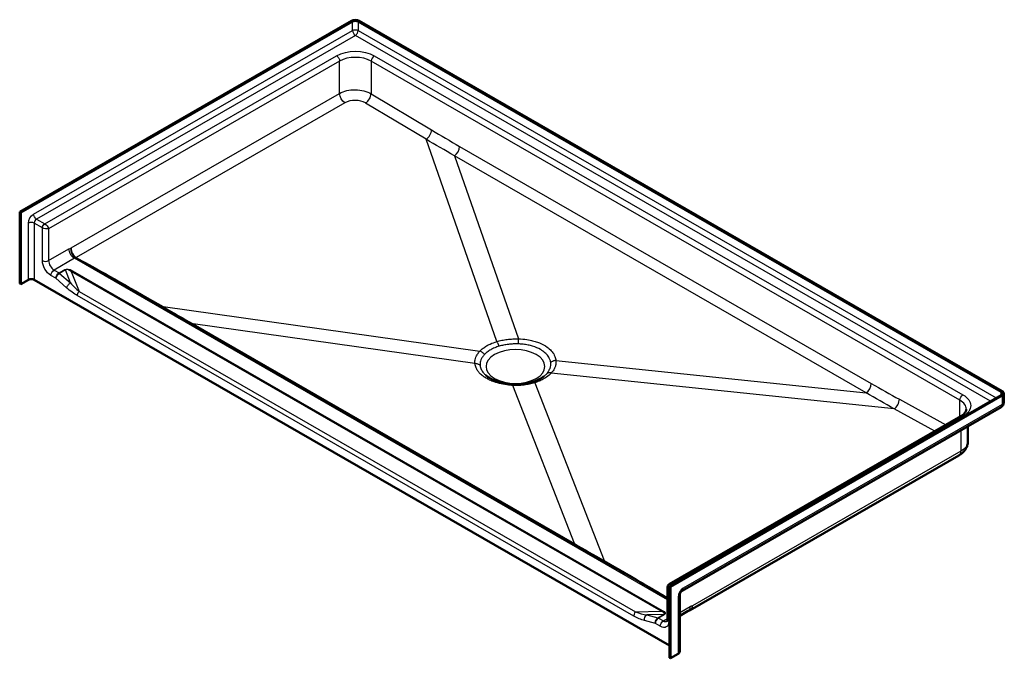
# Model space of a CAD drawing. Units: inches. Extents: x 31 to 276, y 60 to 187.
# Drawn here: x 208 to 276, y 143 to 187 of the extents above; entities that cross this region are included whole.
import ezdxf

# ---------------------------------------------------------------- set-up
doc = ezdxf.new("R2010")
doc.units = ezdxf.units.IN
doc.header["$LTSCALE"] = 0.75
doc.header["$MEASUREMENT"] = 0
doc.layers.add('Visible', color=7, linetype='Continuous', lineweight=50)
doc.layers.add('Visible Narrow', color=7, linetype='Continuous', lineweight=25)

# ---------------------------------------------------------------- blocks, each defined once
blk = doc.blocks.new('CustomObjectsInViewport9_0')
at = {"layer": 'Visible', "extrusion": (-0.707107, -0.407196, 0.578093)}
for p, q in [((230.962, 186.521), (208.246, 173.44)), ((208.316, 173.399), (231.032, 186.48)), ((231.421, 186.48), (275.439, 161.132)), ((275.509, 161.173), (231.492, 186.521)), ((208.246, 168.534), (208.246, 173.44)), ((208.246, 173.44), (208.316, 173.399)), ((208.316, 168.494), (208.316, 173.399)), ((208.316, 168.494), (208.246, 168.534)), ((208.847, 168.799), (208.316, 168.494)), ((252.723, 143.756), (209.236, 168.799)), ((216.823, 167.583), (249.172, 148.955)), ((275.439, 160.908), (252.723, 147.827)), ((252.793, 147.786), (275.509, 160.867)), ((275.619, 160.407), (275.619, 161.02)), ((253.599, 147.51), (275.431, 160.082)), ((252.712, 147.959), (272.673, 159.454)), ((273.157, 157.721), (273.157, 158.772)), ((254.156, 146.184), (272.551, 156.777)), ((252.6, 145.534), (252.6, 147.764)), ((252.723, 147.827), (252.793, 147.786)), ((252.723, 147.827), (252.723, 142.922)), ((252.793, 142.881), (252.793, 147.786)), ((253.434, 143.339), (253.434, 147.222)), ((253.434, 145.792), (254.019, 146.129)), ((252.793, 142.881), (252.723, 142.922)), ((253.324, 143.186), (252.793, 142.881))]:
    blk.add_line(p, q, dxfattribs=at)
at = {"layer": 'Visible', "extrusion": (-1.11022e-16, -1.11022e-16, -1)}
blk.add_arc((-275.244, 160.407), 0.375, 180, 240.06401, dxfattribs=at)
at = {"layer": 'Visible', "extrusion": (4.97814e-30, 8.32667e-17, -1)}
for centre, start_param, end_param in [((231.227, 186.368), 0.785398, 2.356194), ((275.244, 161.02), 2.356194, 3.926991)]:
    blk.add_ellipse(centre, major_axis=(-0.375, 0), ratio=0.575862, start_param=start_param, end_param=end_param, dxfattribs=at)
at = {"layer": 'Visible', "extrusion": (5.55112e-17, -3.29719e-30, -1)}
for centre, start_param, end_param in [((231.227, 186.368), 0.785398, 2.356194), ((275.244, 161.02), 2.356194, 3.926991)]:
    blk.add_ellipse(centre, major_axis=(-0.275, 0), ratio=0.575862, start_param=start_param, end_param=end_param, dxfattribs=at)
at = {"layer": 'Visible'}
for centre, major_axis, start_param, end_param in [((209.041, 168.687), (-0.275, 0), 3.926991, 5.497787), ((253.059, 143.339), (-0.375, 0), 2.356194, 3.141593)]:
    blk.add_ellipse(centre, major_axis=major_axis, ratio=0.575862, start_param=start_param, end_param=end_param, dxfattribs=at)
for points, knots in [([(240.148, 162.266), (240.217, 162.205), (240.302, 162.143), (240.496, 162.025), (240.605, 161.97), (240.847, 161.868), (240.979, 161.823), (241.258, 161.746), (241.403, 161.715), (241.705, 161.668), (241.861, 161.652), (242.018, 161.645)], [46.812796, 46.812796, 46.812796, 46.812796, 48.12408, 48.12408, 49.435364, 49.435364, 50.746648, 50.746648, 52.057932, 52.057932, 53.369216, 53.369216, 53.369216, 53.369216]), ([(243.372, 161.81), (243.292, 161.785), (243.208, 161.762), (243.036, 161.721), (242.947, 161.704), (242.767, 161.676), (242.675, 161.664), (242.49, 161.648), (242.395, 161.643), (242.207, 161.639), (242.112, 161.64), (242.018, 161.645)], [0, 0, 0, 0, 0.799412, 0.799412, 1.598824, 1.598824, 2.398236, 2.398236, 3.197648, 3.197648, 3.997059, 3.997059, 3.997059, 3.997059]), ([(244.136, 162.191), (244.099, 162.162), (244.059, 162.133), (243.973, 162.077), (243.928, 162.05), (243.83, 161.996), (243.779, 161.97), (243.671, 161.92), (243.615, 161.897), (243.497, 161.851), (243.436, 161.83), (243.372, 161.81)], [1.064115, 1.064115, 1.064115, 1.064115, 1.683449, 1.683449, 2.302783, 2.302783, 2.922117, 2.922117, 3.541451, 3.541451, 4.160785, 4.160785, 4.160785, 4.160785]), ([(273.057, 159.937), (273.057, 159.909), (273.053, 159.881), (273.037, 159.823), (273.024, 159.792), (272.988, 159.727), (272.964, 159.693), (272.903, 159.624), (272.865, 159.589), (272.778, 159.52), (272.728, 159.486), (272.673, 159.454)], [5.4977871, 5.4977871, 5.4977871, 5.4977871, 5.6548668, 5.6548668, 5.8119464, 5.8119464, 5.969026, 5.969026, 6.1261057, 6.1261057, 6.2831853, 6.2831853, 6.2831853, 6.2831853]), ([(272.551, 156.777), (272.612, 156.812), (272.671, 156.852), (272.784, 156.941), (272.838, 156.991), (272.939, 157.103), (272.985, 157.166), (273.065, 157.305), (273.098, 157.382), (273.144, 157.546), (273.157, 157.633), (273.157, 157.721)], [0, 0, 0, 0, 0.1570796, 0.1570796, 0.3141593, 0.3141593, 0.4712389, 0.4712389, 0.6283185, 0.6283185, 0.7853982, 0.7853982, 0.7853982, 0.7853982]), ([(252.712, 147.959), (252.701, 147.953), (252.689, 147.945), (252.666, 147.924), (252.654, 147.912), (252.634, 147.885), (252.625, 147.87), (252.611, 147.838), (252.607, 147.822), (252.601, 147.792), (252.6, 147.777), (252.6, 147.764)], [0.783464455, 0.783464455, 0.783464455, 0.783464455, 0.783851197, 0.783851197, 0.784237938, 0.784237938, 0.78462468, 0.78462468, 0.785011422, 0.785011422, 0.785398163, 0.785398163, 0.785398163, 0.785398163]), ([(253.599, 147.51), (253.595, 147.508), (253.59, 147.504), (253.576, 147.493), (253.567, 147.486), (253.549, 147.468), (253.539, 147.457), (253.518, 147.431), (253.507, 147.416), (253.487, 147.384), (253.477, 147.367), (253.461, 147.333), (253.454, 147.316), (253.444, 147.285), (253.44, 147.27), (253.435, 147.247), (253.434, 147.237), (253.434, 147.227), (253.434, 147.224), (253.434, 147.222)], [0, 0, 0, 0, 0.162311, 0.162311, 0.33292, 0.33292, 0.517427, 0.517427, 0.715352, 0.715352, 0.920906, 0.920906, 1.124996, 1.124996, 1.318534, 1.318534, 1.496619, 1.496619, 1.570796, 1.570796, 1.570796, 1.570796]), ([(254.019, 146.129), (254.021, 146.131), (254.023, 146.132), (254.026, 146.133), (254.027, 146.133), (254.027, 146.134), (254.027, 146.134), (254.027, 146.134)], [0, 0, 0, 0, 0.0622491, 0.0622491, 0.1244982, 0.1244982, 0.1355626, 0.1355626, 0.1355626, 0.1355626]), ([(254.024, 146.132), (254.029, 146.133), (254.035, 146.135), (254.051, 146.139), (254.061, 146.142), (254.081, 146.149), (254.09, 146.152), (254.11, 146.16), (254.119, 146.165), (254.138, 146.174), (254.147, 146.179), (254.156, 146.184)], [0.3590123, 0.3590123, 0.3590123, 0.3590123, 0.3744873, 0.3744873, 0.401441, 0.401441, 0.4283947, 0.4283947, 0.4553485, 0.4553485, 0.4823022, 0.4823022, 0.4823022, 0.4823022]), ([(252.6, 145.534), (252.6, 145.512), (252.598, 145.493), (252.593, 145.46), (252.59, 145.447), (252.583, 145.427), (252.58, 145.421), (252.575, 145.413), (252.574, 145.412), (252.574, 145.412)], [0, 0, 0, 0, 0.1574664, 0.1574664, 0.3149327, 0.3149327, 0.4723991, 0.4723991, 0.6160079, 0.6160079, 0.6160079, 0.6160079])]:
    blk.add_open_spline(points, degree=3, knots=knots, dxfattribs=at)
at = {"layer": 'Visible Narrow', "extrusion": (-0.707107, -0.407196, 0.578093)}
for p, q in [((231.032, 185.867), (231.032, 186.48)), ((231.421, 186.48), (231.421, 185.867)), ((209.2, 173.295), (231.032, 185.867)), ((231.227, 185.53), (209.395, 172.958)), ((274.711, 160.489), (231.227, 185.53)), ((231.421, 185.867), (275.101, 160.714)), ((209.96, 172.632), (229.936, 184.135)), ((232.517, 184.135), (272.822, 160.925)), ((230.148, 183.768), (210.226, 172.295)), ((230.148, 181.557), (230.148, 183.768)), ((232.305, 183.768), (232.305, 181.54)), ((272.61, 160.558), (232.305, 183.768)), ((211.771, 170.974), (230.148, 181.557)), ((232.305, 181.54), (236.444, 179.056)), ((230.512, 180.918), (212.109, 170.321)), ((236.066, 178.418), (231.926, 180.901)), ((240.907, 164.565), (236.066, 178.418)), ((238.004, 177.292), (242.386, 164.755)), ((266.192, 161.06), (238.004, 177.292)), ((238.364, 177.928), (266.551, 161.696)), ((208.847, 168.799), (208.847, 172.682)), ((209.801, 172.357), (209.236, 172.682)), ((209.236, 172.682), (209.236, 168.799)), ((209.395, 172.958), (209.96, 172.632)), ((209.801, 170.108), (209.801, 172.357)), ((210.226, 172.295), (210.226, 170.108)), ((210.226, 170.108), (211.617, 170.909)), ((211.988, 170.266), (210.597, 169.465)), ((252.6, 146.88), (211.988, 170.266)), ((210.597, 169.465), (210.939, 169.268)), ((210.939, 169.268), (211.337, 169.498)), ((211.378, 169.468), (210.98, 169.238)), ((210.98, 169.238), (211.723, 168.58)), ((211.723, 168.58), (211.378, 169.468)), ((211.779, 169.358), (212.308, 167.998)), ((252.164, 146.102), (211.779, 169.358)), ((211.851, 169.419), (252.236, 146.163)), ((210.72, 168.905), (210.385, 169.098)), ((211.456, 168.253), (210.72, 168.905)), ((212.308, 167.998), (250.415, 146.054)), ((250.298, 145.767), (212.191, 167.712)), ((216.983, 167.583), (218.06, 166.963)), ((218.06, 166.963), (239.753, 163.912)), ((239.415, 163.057), (220.117, 165.771)), ((220.117, 165.771), (246.228, 150.735)), ((244.956, 163.275), (266.192, 161.06)), ((268.107, 159.966), (244.643, 162.414)), ((246.228, 150.735), (242.006, 161.565)), ((243.508, 161.749), (248.253, 149.576)), ((275.439, 160.908), (275.439, 161.132)), ((268.471, 160.614), (271.645, 158.862)), ((272.61, 159.418), (272.61, 160.558)), ((275.509, 160.867), (275.509, 160.254)), ((275.509, 160.254), (253.677, 147.682)), ((270.893, 158.429), (268.107, 159.966)), ((272.822, 159.439), (252.846, 147.936)), ((272.681, 158.498), (272.681, 157.064)), ((272.681, 157.064), (254.304, 146.481)), ((248.253, 149.576), (249.287, 148.981)), ((252.687, 147.66), (252.687, 145.412)), ((252.723, 147.64), (252.687, 147.66)), ((252.846, 147.936), (252.879, 147.917)), ((253.324, 147.07), (253.324, 143.186)), ((254.149, 146.416), (253.434, 146.004)), ((250.415, 146.054), (252.164, 146.102)), ((252.331, 145.884), (251.19, 145.853)), ((251.19, 145.853), (251.933, 145.655)), ((251.933, 145.655), (252.331, 145.884)), ((252.373, 145.867), (251.974, 145.638)), ((251.974, 145.638), (252.316, 145.441)), ((251.769, 145.266), (251.033, 145.462)), ((252.104, 145.073), (251.769, 145.266)), ((252.316, 145.441), (252.6, 145.604))]:
    blk.add_line(p, q, dxfattribs=at)
at = {"layer": 'Visible Narrow', "extrusion": (1.65938e-30, 2.77556e-17, -1)}
blk.add_ellipse((231.227, 185.755), major_axis=(-0.275, 0), ratio=0.575862, start_param=0.785398, end_param=2.356194, dxfattribs=at)
at = {"layer": 'Visible Narrow'}
for centre, major_axis, ratio, start_param, end_param in [((231.227, 185.755), (-0.137, 0.238), 0.578093, 0.787332, 2.358128), ((231.227, 185.755), (-0.137, -0.238), 0.578093, 0.783464, 2.354261), ((232.517, 183.89), (-0.15, -0.26), 0.578093, -2.358128, -0.787332), ((231.227, 183.147), (-1.525, 0), 0.575862, 3.926991, 5.497787), ((231.934, 181.326), (-0.27, -0.45), 0.565973, 0.793705, 2.364501), ((231.219, 180.494), (-1, 0.018), 0.587775, 3.937807, 5.508603), ((236.073, 178.843), (-0.27, -0.45), 0.565973, 0.793705, 2.364501), ((237.024, 210.906), (47.826, -38.958), 0.428625, 5.036856, 5.074749), ((237.993, 177.714), (-0.262, -0.455), 0.578093, 0.815121, 2.354261), ((209.041, 172.57), (-0.275, 0), 0.575862, 3.926991, 5.497787), ((209.395, 172.774), (-0.112, -0.195), 0.578093, -2.358128, -0.787332), ((210.013, 170.23), (-0.3, 0), 0.575862, 0.785398, 2.356194), ((210.597, 169.895), (-0.262, 0.455), 0.578093, 0.787332, 2.358128), ((211.988, 170.021), (-0.15, -0.26), 0.578093, 3.602877, 3.925057), ((230.5, 159.361), (-19.517, 11.483), 0.0094, 5.494382, 5.955667), ((210.932, 169.027), (-0.194, -0.229), 0.432391, -2.267129, -0.696333), ((211.337, 169.314), (-0.112, 0.195), 0.578093, -1.045264, -0.783464), ((212.532, 167.249), (-1.129, 2.235), 0.241954, 5.804501, 6.332236), ((211.842, 169.025), (1.097, -1.329), 0.220257, 4.868164, 5.395898), ((216.987, 167.806), (-0.137, -0.238), 0.553812, 0.002833, 0.78372), ((218.065, 167.185), (-0.137, -0.238), 0.553812, 0.025062, 0.78372), ((144.526, 209.662), (91.66, -53.184), 0.000441, 5.64371, 5.682301), ((220.123, 166), (-0.137, -0.238), 0.578093, 0.035115, 0.750976), ((242.187, 162.86), (-2.014, 0), 0.575862, -0.785398, 5.497787), ((266.18, 161.482), (-0.262, -0.455), 0.578093, 0.815121, 2.354261), ((267.891, 193.132), (-47.894, 37.265), 0.442902, 1.876215, 1.914108), ((268.099, 160.4), (-0.254, -0.46), 0.589962, 0.772789, 2.343586), ((271.532, 159.937), (-1.525, 0), 0.575862, 3.141593, 3.926991), ((275.244, 160.407), (-0.187, 0.325), 0.578093, 3.141593, 3.928925), ((272.822, 159.194), (-0.15, 0.26), 0.578093, -0.783464, 0), ((272.239, 157.319), (-0.312, 0.542), 0.578093, 3.141593, 3.928925), ((263.88, 140.931), (55.074, -31.427), 0.003887, -1.894859, -1.856268), ((235.195, 156.657), (19.517, -10.992), 0.009399, 0.474914, 0.777889), ((252.846, 147.752), (-0.112, -0.195), 0.578093, -1.467006, -0.787332), ((252.846, 147.752), (-0.112, -0.195), 0.578093, -2.358128, -1.708353), ((253.677, 147.273), (-0.25, -0.433), 0.578093, -2.358128, -0.787332), ((253.412, 147.835), (-0.187, 0.325), 0.578093, 3.141593, 3.928925), ((253.707, 146.671), (-0.312, 0.542), 0.578093, 3.141593, 3.928925), ((254.149, 145.742), (-0.412, -0.715), 0.578093, 3.656689, 3.925057), ((251.071, 146.435), (-1.506, 0.33), 0.356542, 1.199855, 1.727589), ((251.981, 145.388), (-0.142, -0.264), 0.596711, -2.375763, -0.804967), ((248.787, 146.371), (3.599, -0.432), 0.104401, 6.120896, 6.64863), ((252.316, 145.87), (-0.262, 0.455), 0.578093, 2.358128, 3.130699)]:
    blk.add_ellipse(centre, major_axis=major_axis, ratio=ratio, start_param=start_param, end_param=end_param, dxfattribs=at)
at = {"layer": 'Visible Narrow', "extrusion": (5.55112e-17, 2.77556e-17, -1)}
for centre, start_param, end_param in [((231.227, 183.392), 0.785398, 2.356194), ((271.532, 160.182), 2.356194, 3.926991)]:
    blk.add_ellipse(centre, major_axis=(-1.825, 0), ratio=0.575862, start_param=start_param, end_param=end_param, dxfattribs=at)
at = {"layer": 'Visible Narrow', "extrusion": (-2.88101e-17, -6.1208e-17, -1)}
blk.add_ellipse((229.936, 183.89), major_axis=(-0.15, 0.26), ratio=0.578093, start_param=0.783464, end_param=2.354261, dxfattribs=at)
at = {"layer": 'Visible Narrow', "extrusion": (-5.61721e-17, -5.48422e-17, -1)}
blk.add_ellipse((231.227, 180.919), major_axis=(1.525, -0.018), ratio=0.583704, start_param=-2.363187, end_param=-0.79239, dxfattribs=at)
at = {"layer": 'Visible Narrow', "extrusion": (5.4614e-17, 1.27636e-16, -1)}
blk.add_ellipse((230.52, 181.343), major_axis=(-0.262, 0.455), ratio=0.578093, start_param=3.945887, end_param=5.495853, dxfattribs=at)
at = {"layer": 'Visible Narrow', "extrusion": (-2.30988e-16, -2.41555e-16, -1)}
blk.add_ellipse((236.653, 210.693), major_axis=(48.302, -39.052), ratio=0.432664, start_param=1.207885, end_param=1.245778, dxfattribs=at)
at = {"layer": 'Visible Narrow', "extrusion": (-1.67539e-17, 1.37763e-16, -1)}
blk.add_ellipse((209.2, 172.886), major_axis=(-0.25, -0.433), ratio=0.578093, start_param=0.787332, end_param=2.358128, dxfattribs=at)
at = {"layer": 'Visible Narrow', "extrusion": (-2.91045e-17, 5.05407e-17, -1)}
blk.add_ellipse((209.395, 173.183), major_axis=(-0.137, 0.238), ratio=0.578093, start_param=3.925057, end_param=5.495853, dxfattribs=at)
at = {"layer": 'Visible Narrow', "extrusion": (-7.21576e-17, 4.15528e-17, -1)}
blk.add_ellipse((209.96, 172.448), major_axis=(-0.112, -0.195), ratio=0.578093, start_param=0.787332, end_param=2.358128, dxfattribs=at)
at = {"layer": 'Visible Narrow', "extrusion": (3.56098e-16, 3.52886e-16, -1)}
blk.add_ellipse((210.013, 172.417), major_axis=(0.195, -0.233), ratio=0.423296, start_param=-2.283319, end_param=-0.712523, dxfattribs=at)
at = {"layer": 'Visible Narrow', "extrusion": (1.93029e-17, 1.09331e-16, -1)}
blk.add_ellipse((210.013, 172.417), major_axis=(-0.299, 0.053), ratio=0.420606, start_param=3.852867, end_param=5.423663, dxfattribs=at)
at = {"layer": 'Visible Narrow', "extrusion": (1.45973e-17, 2.47824e-16, -1)}
blk.add_ellipse((211.617, 170.235), major_axis=(-0.412, -0.715), ratio=0.578093, start_param=2.358128, end_param=2.626497, dxfattribs=at)
at = {"layer": 'Visible Narrow', "extrusion": (-4.15961e-17, 7.22328e-17, -1)}
blk.add_ellipse((211.988, 170.696), major_axis=(-0.262, 0.455), ratio=0.578093, start_param=3.925057, end_param=5.495853, dxfattribs=at)
at = {"layer": 'Visible Narrow', "extrusion": (-1.47777e-17, 2.56619e-17, -1)}
for centre, start_param, end_param in [((210.385, 169.772), 3.925057, 5.495853), ((252.104, 145.748), 2.354261, 3.925057)]:
    blk.add_ellipse(centre, major_axis=(-0.412, 0.715), ratio=0.578093, start_param=start_param, end_param=end_param, dxfattribs=at)
at = {"layer": 'Visible Narrow', "extrusion": (-3.80429e-17, -1.7137e-16, -1)}
blk.add_ellipse((230.496, 159.138), major_axis=(-19.519, 11.706), ratio=0.018011, start_param=0.33221, end_param=0.795428, dxfattribs=at)
at = {"layer": 'Visible Narrow', "extrusion": (1.47964e-16, -2.11496e-17, -1)}
for centre, end_param in [((210.597, 169.22), 2.358128), ((212.403, 167.834), 1.894481), ((272.822, 160.68), 2.358128), ((250.51, 145.889), 1.894481)]:
    blk.add_ellipse(centre, major_axis=(-0.15, -0.26), ratio=0.578093, start_param=0.787332, end_param=end_param, dxfattribs=at)
at = {"layer": 'Visible Narrow', "extrusion": (-3.0222e-16, 2.50474e-16, -1)}
blk.add_ellipse((210.932, 169.027), major_axis=(0.157, 0.256), ratio=0.558845, start_param=3.91346, end_param=5.484256, dxfattribs=at)
at = {"layer": 'Visible Narrow', "extrusion": (-7.07004e-17, 1.22773e-16, -1)}
blk.add_ellipse((210.939, 169.084), major_axis=(-0.112, 0.195), ratio=0.578093, start_param=0.783464, end_param=1.045264, dxfattribs=at)
at = {"layer": 'Visible Narrow', "extrusion": (-5.6733e-17, 9.79464e-17, -1)}
blk.add_ellipse((212.532, 167.433), major_axis=(-1.196, 2.065), ratio=0.336958, start_param=6.284035, end_param=6.811769, dxfattribs=at)
at = {"layer": 'Visible Narrow', "extrusion": (1.99719e-16, 1.31045e-17, -1)}
blk.add_ellipse((211.851, 169.235), major_axis=(-0.112, -0.195), ratio=0.578093, start_param=1.894481, end_param=2.358128, dxfattribs=at)
at = {"layer": 'Visible Narrow', "extrusion": (1.5197e-16, 8.78637e-17, -1)}
blk.add_ellipse((211.668, 168.375), major_axis=(-0.199, -0.225), ratio=0.409351, start_param=0.686213, end_param=2.25701, dxfattribs=at)
at = {"layer": 'Visible Narrow', "extrusion": (2.14449e-16, 2.56351e-16, -1)}
blk.add_ellipse((211.63, 168.903), major_axis=(1.36, -1.344), ratio=0.310471, start_param=0.867758, end_param=1.395492, dxfattribs=at)
at = {"layer": 'Visible Narrow', "extrusion": (4.73224e-17, 1.04197e-16, -1)}
blk.add_ellipse((267.52, 192.918), major_axis=(-47.66, 37.859), ratio=0.445107, start_param=4.360909, end_param=4.398802, dxfattribs=at)
at = {"layer": 'Visible Narrow', "extrusion": (4.97814e-30, 8.32667e-17, -1)}
blk.add_ellipse((275.244, 160.407), major_axis=(-0.375, 0), ratio=0.575862, start_param=3.141593, end_param=3.926991, dxfattribs=at)
at = {"layer": 'Visible Narrow', "extrusion": (1.67435e-16, -8.14384e-17, -1)}
blk.add_ellipse((271.532, 157.709), major_axis=(-1.625, -0.018), ratio=0.568404, start_param=3.147816, end_param=3.933214, dxfattribs=at)
at = {"layer": 'Visible Narrow', "extrusion": (3.86498e-17, 2.33973e-16, -1)}
blk.add_ellipse((246.234, 150.963), major_axis=(-0.137, -0.238), ratio=0.578093, start_param=-0.750976, end_param=-0.035115, dxfattribs=at)
at = {"layer": 'Visible Narrow', "extrusion": (5.53968e-17, 9.6214e-17, -1)}
blk.add_ellipse((248.249, 149.803), major_axis=(-0.137, -0.238), ratio=0.601873, start_param=-0.783639, end_param=-0.024981, dxfattribs=at)
at = {"layer": 'Visible Narrow', "extrusion": (-6.85156e-17, 1.03504e-16, -1)}
blk.add_ellipse((249.283, 149.208), major_axis=(-0.137, -0.238), ratio=0.601873, start_param=-0.783639, end_param=-0.002753, dxfattribs=at)
at = {"layer": 'Visible Narrow', "extrusion": (5.3617e-17, 9.72171e-17, -1)}
blk.add_ellipse((235.199, 156.43), major_axis=(19.519, -10.765), ratio=0.018007, start_param=5.508686, end_param=5.802865, dxfattribs=at)
at = {"layer": 'Visible Narrow', "extrusion": (-3.53627e-17, 1.18983e-16, -1)}
blk.add_ellipse((252.9, 147.721), major_axis=(-0.299, 0.053), ratio=0.420606, start_param=-0.859522, end_param=-0.074124, dxfattribs=at)
at = {"layer": 'Visible Narrow', "extrusion": (6.03708e-17, 1.43954e-17, -1)}
blk.add_ellipse((252.9, 147.721), major_axis=(0.195, -0.233), ratio=0.423296, start_param=3.216402, end_param=3.999866, dxfattribs=at)
at = {"layer": 'Visible Narrow', "extrusion": (1.11022e-16, 5.55112e-17, -1)}
blk.add_ellipse((253.059, 147.222), major_axis=(-0.375, 0), ratio=0.575862, start_param=3.141593, end_param=3.926991, dxfattribs=at)
at = {"layer": 'Visible Narrow', "extrusion": (1.43356e-16, 1.78422e-16, -1)}
blk.add_ellipse((250.859, 146.313), major_axis=(-1.388, 0.64), ratio=0.486058, start_param=4.369449, end_param=4.897183, dxfattribs=at)
at = {"layer": 'Visible Narrow', "extrusion": (-1.32389e-16, 1.50108e-16, -1)}
blk.add_ellipse((251.245, 145.584), major_axis=(-0.077, -0.29), ratio=0.707439, start_param=0.957807, end_param=2.528603, dxfattribs=at)
at = {"layer": 'Visible Narrow', "extrusion": (-3.55369e-16, 1.66696e-16, -1)}
blk.add_ellipse((251.981, 145.388), major_axis=(0.088, 0.287), ratio=0.693572, start_param=4.073959, end_param=5.644756, dxfattribs=at)
at = {"layer": 'Visible Narrow', "extrusion": (-3.17809e-18, 1.16756e-16, -1)}
blk.add_ellipse((251.974, 145.454), major_axis=(-0.112, 0.195), ratio=0.578093, start_param=0.521665, end_param=0.783464, dxfattribs=at)
at = {"layer": 'Visible Narrow', "extrusion": (5.54037e-17, 9.62101e-17, -1)}
for centre, major_axis, start_param in [((252.236, 145.979), (-0.112, -0.195), 1.894481), ((252.316, 145.195), (-0.15, -0.26), 0.787332)]:
    blk.add_ellipse(centre, major_axis=major_axis, ratio=0.578093, start_param=start_param, end_param=2.358128, dxfattribs=at)
at = {"layer": 'Visible Narrow', "extrusion": (9.16452e-18, 5.47494e-17, -1)}
blk.add_ellipse((248.787, 146.555), major_axis=(3.652, -0.611), ratio=0.139913, start_param=5.923937, end_param=6.451671, dxfattribs=at)
at = {"layer": 'Visible Narrow', "extrusion": (-7.19689e-17, 1.24976e-16, -1)}
blk.add_ellipse((252.373, 145.683), major_axis=(-0.112, 0.195), ratio=0.578093, start_param=0.521665, end_param=0.783464, dxfattribs=at)
at = {"layer": 'Visible Narrow', "extrusion": (5.55112e-17, 1.66533e-16, -1)}
blk.add_ellipse((252.9, 145.534), major_axis=(-0.3, 0), ratio=0.575862, start_param=-0.785398, end_param=0, dxfattribs=at)
at = {"layer": 'Visible Narrow'}
for points, knots in [([(212.047, 170.297), (212.03, 170.307), (212.014, 170.319), (211.969, 170.356), (211.941, 170.384), (211.908, 170.426), (211.899, 170.438), (211.862, 170.493), (211.838, 170.539), (211.819, 170.588), (211.806, 170.618), (211.796, 170.651), (211.774, 170.735), (211.766, 170.788), (211.762, 170.886), (211.764, 170.932), (211.771, 170.974)], [-0.981861, -0.981861, -0.981861, -0.981861, -0.8942866, -0.8942866, -0.739155, -0.739155, -0.681422, -0.681422, -0.4901933, -0.4901933, -0.4901933, -0.3683391, -0.3683391, -0.1733725, -0.1733725, 0.0014744, 0.0014744, 0.0014744, 0.0014744]), ([(211.771, 170.974), (211.769, 170.934), (211.772, 170.89), (211.786, 170.796), (211.8, 170.746), (211.83, 170.664), (211.844, 170.634), (211.859, 170.604), (211.883, 170.557), (211.912, 170.512), (211.953, 170.46), (211.962, 170.448), (211.999, 170.406), (212.028, 170.379), (212.075, 170.343), (212.092, 170.331), (212.109, 170.321)], [-0.0014744, -0.0014744, -0.0014744, -0.0014744, 0.1733725, 0.1733725, 0.3683391, 0.3683391, 0.4901933, 0.4901933, 0.4901933, 0.681422, 0.681422, 0.739155, 0.739155, 0.8942866, 0.8942866, 0.981861, 0.981861, 0.981861, 0.981861]), ([(212.055, 170.292), (212.054, 170.293), (212.054, 170.293), (212.052, 170.294), (212.052, 170.294), (212.051, 170.295), (212.05, 170.295), (212.05, 170.295), (212.049, 170.296), (212.048, 170.297), (212.047, 170.297)], [0, 0, 0, 0, 0.00330933, 0.00330933, 0.00661866, 0.00661866, 0.00661866, 0.00992798, 0.00992798, 0.01323731, 0.01323731, 0.01323731, 0.01323731]), ([(212.109, 170.321), (212.109, 170.32), (212.11, 170.32), (212.111, 170.319), (212.112, 170.319), (212.113, 170.319)], [-0.01323731, -0.01323731, -0.01323731, -0.01323731, -0.00661866, -0.00661866, 0, 0, 0, 0]), ([(239.753, 163.912), (239.754, 163.912), (239.754, 163.912), (239.818, 163.981), (239.89, 164.047), (240.041, 164.164), (240.117, 164.215), (240.281, 164.313), (240.368, 164.358), (240.6, 164.464), (240.751, 164.519), (240.907, 164.565)], [-47.408571, -47.408571, -47.408571, -47.408571, -47.40326, -47.40326, -46.390106, -46.390106, -45.497629, -45.497629, -44.605152, -44.605152, -43.262026, -43.262026, -43.262026, -43.262026]), ([(240.907, 164.565), (241.021, 164.598), (241.139, 164.627), (241.38, 164.677), (241.503, 164.698), (241.628, 164.713), (241.752, 164.729), (241.878, 164.741), (242.132, 164.755), (242.259, 164.757), (242.386, 164.755)], [-2.048638, -2.048638, -2.048638, -2.048638, -1.070084, -1.070084, -0.09153, -0.09153, -0.09153, 0.887023, 0.887023, 1.865577, 1.865577, 1.865577, 1.865577]), ([(242.386, 164.755), (242.586, 164.752), (242.785, 164.735), (243.047, 164.695), (243.117, 164.683), (243.305, 164.645), (243.422, 164.615), (243.639, 164.549), (243.741, 164.512), (244.029, 164.393), (244.201, 164.299), (244.459, 164.115), (244.558, 164.028), (244.726, 163.844), (244.794, 163.746), (244.862, 163.612), (244.878, 163.577), (244.925, 163.458), (244.946, 163.371), (244.956, 163.281), (244.956, 163.278), (244.956, 163.275)], [0, 0, 0, 0, 1.521726, 1.521726, 2.078529, 2.078529, 3.049743, 3.049743, 3.964074, 3.964074, 5.738003, 5.738003, 7.084338, 7.084338, 8.430668, 8.430668, 8.896135, 8.896135, 10.009421, 10.009421, 10.04728, 10.04728, 10.04728, 10.04728]), ([(239.415, 163.057), (239.407, 163.141), (239.411, 163.225), (239.438, 163.37), (239.456, 163.432), (239.48, 163.493), (239.509, 163.565), (239.546, 163.637), (239.638, 163.777), (239.692, 163.846), (239.753, 163.912)], [-48.056508, -48.056508, -48.056508, -48.056508, -46.908587, -46.908587, -46.065352, -46.065352, -46.065352, -45.069774, -45.069774, -44.074195, -44.074195, -44.074195, -44.074195]), ([(241.069, 164.246), (240.964, 164.215), (240.862, 164.179), (240.669, 164.099), (240.577, 164.054), (240.492, 164.006), (240.407, 163.958), (240.329, 163.907), (240.187, 163.797), (240.122, 163.739), (240.065, 163.678)], [43.262026, 43.262026, 43.262026, 43.262026, 44.298662, 44.298662, 45.335299, 45.335299, 45.335299, 46.371935, 46.371935, 47.408571, 47.408571, 47.408571, 47.408571]), ([(242.369, 164.408), (242.258, 164.411), (242.146, 164.409), (241.923, 164.399), (241.812, 164.389), (241.702, 164.376), (241.593, 164.362), (241.484, 164.344), (241.272, 164.301), (241.168, 164.275), (241.069, 164.246)], [-1.865577, -1.865577, -1.865577, -1.865577, -0.887023, -0.887023, 0.09153, 0.09153, 0.09153, 1.070084, 1.070084, 2.048638, 2.048638, 2.048638, 2.048638]), ([(244.6, 163.123), (244.592, 163.2), (244.572, 163.276), (244.53, 163.381), (244.516, 163.412), (244.456, 163.527), (244.397, 163.61), (244.251, 163.768), (244.165, 163.844), (244.016, 163.949), (243.961, 163.984), (243.904, 164.017), (243.744, 164.109), (243.56, 164.188), (243.262, 164.28), (243.157, 164.307), (242.94, 164.352), (242.83, 164.37), (242.602, 164.396), (242.486, 164.404), (242.369, 164.408)], [-10.04728, -10.04728, -10.04728, -10.04728, -8.903656, -8.903656, -8.430668, -8.430668, -7.092744, -7.092744, -5.738003, -5.738003, -5.02364, -5.02364, -5.02364, -3.049743, -3.049743, -2.037829, -2.037829, -1.025916, -1.025916, 0, 0, 0, 0]), ([(240.065, 163.678), (240.011, 163.62), (239.964, 163.56), (239.884, 163.436), (239.851, 163.373), (239.826, 163.309), (239.805, 163.255), (239.79, 163.2), (239.767, 163.072), (239.764, 162.997), (239.771, 162.922)], [44.074195, 44.074195, 44.074195, 44.074195, 45.069774, 45.069774, 46.065352, 46.065352, 46.065352, 46.908587, 46.908587, 48.056508, 48.056508, 48.056508, 48.056508]), ([(244.956, 163.275), (244.964, 163.199), (244.963, 163.124), (244.944, 162.974), (244.926, 162.9), (244.9, 162.828), (244.882, 162.779), (244.861, 162.731), (244.795, 162.608), (244.745, 162.535), (244.672, 162.447), (244.658, 162.43), (244.643, 162.414)], [0, 0, 0, 0, 0.980823, 0.980823, 1.961646, 1.961646, 1.961646, 2.620055, 2.620055, 3.67351, 3.67351, 3.923291, 3.923291, 3.923291, 3.923291]), ([(242.006, 161.565), (241.91, 161.569), (241.815, 161.577), (241.545, 161.606), (241.373, 161.634), (241.045, 161.707), (240.886, 161.752), (240.625, 161.844), (240.519, 161.888), (240.337, 161.974), (240.258, 162.016), (240.109, 162.104), (240.039, 162.151), (239.892, 162.261), (239.818, 162.325), (239.696, 162.451), (239.646, 162.51), (239.559, 162.634), (239.523, 162.698), (239.451, 162.859), (239.424, 162.958), (239.415, 163.057)], [-53.369216, -53.369216, -53.369216, -53.369216, -52.644349, -52.644349, -51.307127, -51.307127, -49.985085, -49.985085, -49.008433, -49.008433, -48.197999, -48.197999, -47.387565, -47.387565, -46.367498, -46.367498, -45.475084, -45.475084, -44.582671, -44.582671, -43.235839, -43.235839, -43.235839, -43.235839]), ([(239.771, 162.922), (239.78, 162.836), (239.804, 162.749), (239.881, 162.579), (239.934, 162.496), (240.044, 162.366), (240.093, 162.315), (240.148, 162.267)], [43.235839, 43.235839, 43.235839, 43.235839, 44.582665, 44.582665, 45.929497, 45.929497, 46.812796, 46.812796, 46.812796, 46.812796]), ([(244.328, 162.369), (244.341, 162.383), (244.354, 162.398), (244.418, 162.475), (244.461, 162.54), (244.519, 162.648), (244.538, 162.69), (244.553, 162.733), (244.576, 162.797), (244.591, 162.861), (244.607, 162.992), (244.608, 163.057), (244.6, 163.123)], [-3.923291, -3.923291, -3.923291, -3.923291, -3.67351, -3.67351, -2.620055, -2.620055, -1.961646, -1.961646, -1.961646, -0.980823, -0.980823, 0, 0, 0, 0]), ([(243.508, 161.749), (243.495, 161.763), (243.47, 161.785), (243.433, 161.807), (243.4, 161.815), (243.381, 161.813), (243.372, 161.81)], [-1, -1, -1, -1, -0.8, -0.6, -0.4, -0.2278853, -0.2278853, -0.2278853, -0.2278853]), ([(244.643, 162.414), (244.551, 162.312), (244.438, 162.215), (244.263, 162.095), (244.214, 162.064), (244.073, 161.982), (243.976, 161.932), (243.78, 161.845), (243.68, 161.806), (243.553, 161.764), (243.531, 161.756), (243.508, 161.749)], [0, 0, 0, 0, 1.529081, 1.529081, 2.080924, 2.080924, 3.058711, 3.058711, 3.966402, 3.966402, 4.160785, 4.160785, 4.160785, 4.160785]), ([(244.136, 162.191), (244.137, 162.192), (244.139, 162.194), (244.21, 162.25), (244.273, 162.308), (244.328, 162.369)], [-1.064115, -1.064115, -1.064115, -1.064115, -1.040196, -1.040196, 0, 0, 0, 0]), ([(243.508, 161.749), (243.394, 161.713), (243.275, 161.682), (243.032, 161.629), (242.908, 161.608), (242.781, 161.593), (242.7, 161.583), (242.618, 161.575), (242.404, 161.561), (242.272, 161.558), (242.095, 161.561), (242.05, 161.563), (242.006, 161.565)], [0, 0, 0, 0, 0.999265, 0.999265, 1.99853, 1.99853, 1.99853, 2.636554, 2.636554, 3.657392, 3.657392, 3.997059, 3.997059, 3.997059, 3.997059]), ([(242.018, 161.645), (242.017, 161.645), (242.016, 161.644), (242.014, 161.633), (242.01, 161.606), (242.007, 161.58), (242.006, 161.565)], [-0.6849257, -0.6849257, -0.6849257, -0.6849257, -0.6, -0.4, -0.2, 0, 0, 0, 0]), ([(254.304, 146.481), (254.292, 146.41), (254.267, 146.344), (254.199, 146.235), (254.154, 146.192), (254.078, 146.149), (254.052, 146.139), (254.024, 146.132)], [-0.9833353, -0.9833353, -0.9833353, -0.9833353, -0.7353736, -0.7353736, -0.4874032, -0.4874032, -0.3667893, -0.3667893, -0.3667893, -0.3667893]), ([(254.156, 146.184), (254.157, 146.184), (254.158, 146.185), (254.201, 146.211), (254.237, 146.251), (254.286, 146.351), (254.301, 146.414), (254.304, 146.481)], [0.4823022, 0.4823022, 0.4823022, 0.4823022, 0.4874032, 0.4874032, 0.7353736, 0.7353736, 0.9833353, 0.9833353, 0.9833353, 0.9833353])]:
    blk.add_open_spline(points, degree=3, knots=knots, dxfattribs=at)
for points in [[(212.109, 170.321), (212.105, 170.318), (212.096, 170.314), (212.084, 170.308), (212.071, 170.303), (212.059, 170.3), (212.051, 170.298), (212.047, 170.297)], [(212.113, 170.319), (212.109, 170.316), (212.101, 170.311), (212.089, 170.305), (212.078, 170.3), (212.066, 170.295), (212.059, 170.293), (212.055, 170.292)], [(241.069, 164.246), (241.061, 164.271), (241.043, 164.322), (241.013, 164.394), (240.98, 164.46), (240.944, 164.518), (240.92, 164.55), (240.907, 164.565)], [(242.386, 164.755), (242.385, 164.739), (242.382, 164.702), (242.378, 164.638), (242.374, 164.566), (242.371, 164.489), (242.37, 164.435), (242.369, 164.408)], [(240.065, 163.678), (240.05, 163.699), (240.016, 163.741), (239.958, 163.797), (239.893, 163.845), (239.824, 163.885), (239.777, 163.904), (239.753, 163.912)], [(244.956, 163.275), (244.929, 163.273), (244.875, 163.267), (244.796, 163.246), (244.722, 163.214), (244.656, 163.173), (244.618, 163.14), (244.6, 163.123)], [(239.771, 162.922), (239.754, 162.94), (239.716, 162.971), (239.65, 163.009), (239.576, 163.037), (239.497, 163.054), (239.442, 163.057), (239.415, 163.057)], [(244.643, 162.414), (244.619, 162.42), (244.571, 162.43), (244.501, 162.432), (244.436, 162.423), (244.377, 162.402), (244.343, 162.381), (244.328, 162.369)]]:
    blk.add_open_spline(points, degree=3, dxfattribs=at)

msp = doc.modelspace()

# ---------------------------------------------------------------- block references
msp.add_blockref('CustomObjectsInViewport9_0', (0, 0))

doc.saveas('drawing.dxf')
